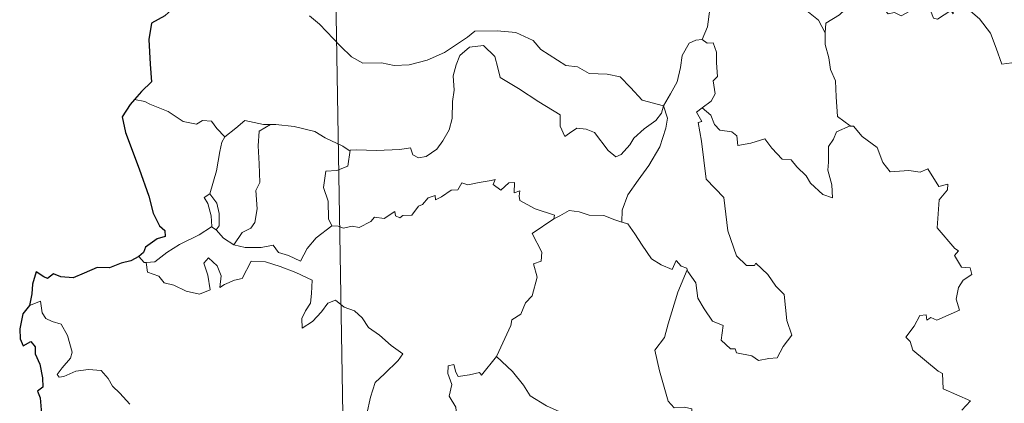
# Model space of a CAD drawing. Units: metres. Extents: x 613620 to 618124, y 4715088 to 4718132.
# Drawn here: x 613952 to 614059, y 4717155 to 4717197 of the extents above; entities that cross this region are included whole.
import ezdxf

# ---------------------------------------------------------------- set-up
doc = ezdxf.new("R2010")
doc.units = ezdxf.units.M
doc.header["$MEASUREMENT"] = 0
doc.layers.add('Level 63', color=7, linetype='Continuous', lineweight=0)

msp = doc.modelspace()

# ---------------------------------------------------------------- linework, layer by layer
at = {"layer": 'Level 63', "linetype": 'Continuous', "lineweight": 0}
for points in [[(613983.11, 4717388), (613987.14, 4717147.1)], [(614028.62, 4717201.58), (614026.76, 4717201.02), (614026.67, 4717199.77), (614027.04, 4717197.75), (614026.79, 4717195.82), (614026.21, 4717194.47)], [(614028.62, 4717201.58), (614029.07, 4717201.15), (614029.5, 4717199.6), (614030.1, 4717198.49), (614030.55, 4717197.83), (614031.46, 4717198.39), (614032.63, 4717199.05), (614034.25, 4717199.39), (614035.5, 4717199.02), (614036.49, 4717198.13), (614037.63, 4717197.57), (614038.88, 4717196.58), (614039.64, 4717195.2)], [(614053.66, 4717198.03), (614053.58, 4717197.27), (614053.32, 4717197.62), (614051.88, 4717196.67), (614051.45, 4717196.78), (614050.6, 4717198.95), (614049.82, 4717199.24), (614049.11, 4717198.43), (614048.84, 4717197.53), (614047.91, 4717197.03), (614047.2, 4717197.41), (614046.48, 4717197.25), (614045.38, 4717198.51), (614043.67, 4717199.57), (614042.94, 4717198.82), (614041.2, 4717197.15), (614039.68, 4717196.25), (614039.64, 4717195.2)], [(614053.71, 4717198.22), (614053.73, 4717198.17), (614055.22, 4717197.78), (614056.47, 4717196.71), (614057.65, 4717195.16), (614058.27, 4717193.5), (614058.88, 4717191.76), (614060.53, 4717191.99), (614061.85, 4717192.46), (614062.88, 4717192.53), (614063.3, 4717192.18)], [(613983.37, 4717197.04), (613984.48, 4717196.14), (613986.78, 4717193.74), (613987.96, 4717192.56), (613989.21, 4717191.86), (613991.24, 4717191.9), (613992.62, 4717191.63), (613994.26, 4717191.71), (613996.21, 4717192.22), (613998.12, 4717193.03), (614000.6, 4717194.72), (614001.4, 4717195.35), (614003.87, 4717195.41), (614005.89, 4717195.22), (614007.79, 4717194.34), (614008.61, 4717193.36), (614011.35, 4717191.63), (614012.6, 4717191.48), (614013.9, 4717190.76), (614015.86, 4717190.66), (614017.28, 4717190.37), (614018.38, 4717189.21), (614019.68, 4717187.85), (614022.01, 4717187.24)], [(614039.64, 4717195.2), (614039.64, 4717193.91), (614040.04, 4717192.46), (614040.21, 4717191.17), (614040.74, 4717189.94), (614040.83, 4717188.2), (614040.96, 4717186.06), (614042.36, 4717185.03)], [(614022.01, 4717187.24), (614021.79, 4717186.44), (614021.16, 4717185.63), (614019.87, 4717184.71), (614018.75, 4717183.69), (614018.33, 4717182.98), (614017.37, 4717181.92), (614016.81, 4717181.67), (614015.96, 4717182.34), (614014.48, 4717184.33), (614013.57, 4717184.69), (614012.55, 4717184.78), (614011.75, 4717184.23), (614011.24, 4717183.88), (614010.72, 4717184.99), (614010.73, 4717186.23), (614008.39, 4717187.67), (614006.19, 4717189.13), (614004.19, 4717190.33), (614003.91, 4717191.36), (614003.61, 4717192.61), (614002.36, 4717193.8), (614000.84, 4717193.61), (613999.78, 4717192.7), (613999.38, 4717191.69), (613999.04, 4717190.49), (613999.17, 4717188.95), (613998.98, 4717187.71), (613998.96, 4717185.84), (613998.62, 4717184.62), (613997.94, 4717183.4), (613997.28, 4717182.51), (613996.1, 4717181.71), (613995.27, 4717181.54), (613994.64, 4717181.88), (613994.41, 4717182.64), (613993.24, 4717182.46), (613990.68, 4717182.36), (613988.52, 4717182.43), (613987.81, 4717182.38)], [(614022.01, 4717187.24), (614022.76, 4717188.55), (614023.49, 4717189.83), (614023.86, 4717191.41), (614024.04, 4717192.72), (614024.8, 4717194.06), (614025.52, 4717194.4), (614026.21, 4717194.47)], [(614026.21, 4717194.47), (614026.77, 4717194.07), (614027.41, 4717194.09), (614027.78, 4717193.09), (614027.77, 4717191.91), (614027.87, 4717190.44), (614027.42, 4717189.96), (614027.63, 4717188.54), (614027.18, 4717187.74), (614026.22, 4717187)], [(613965.42, 4717187.69), (613964.3, 4717187.9)], [(613974.16, 4717183.86), (613973.28, 4717184.76), (613972.7, 4717185.55), (613971.72, 4717185.62), (613971.08, 4717185.24), (613969.62, 4717185.53), (613967.96, 4717186.6), (613965.96, 4717187.4), (613965.42, 4717187.69)], [(614022.01, 4717187.24), (614022.43, 4717185.87), (614022.23, 4717184.78), (614021.59, 4717182.74), (614020.4, 4717180.7), (614019.22, 4717179.12), (614018.1, 4717177.52), (614017.49, 4717175.83), (614017.45, 4717174.53)], [(614024.59, 4717169.35), (614024.66, 4717169.15), (614025.52, 4717167.92), (614025.75, 4717166.25), (614026.42, 4717165.09), (614027.33, 4717163.73), (614028.5, 4717163.28), (614028.29, 4717161.69), (614029.3, 4717160.73), (614029.82, 4717160.74), (614029.96, 4717160.3), (614031.62, 4717159.96), (614032.36, 4717159.46), (614033.47, 4717159.68), (614034.4, 4717159.74), (614035.05, 4717161), (614036, 4717162.22), (614035.45, 4717163.82), (614035.16, 4717166.66), (614034.24, 4717167.55), (614033.36, 4717168.85), (614032.06, 4717170.08), (614031.93, 4717169.81), (614031.03, 4717169.8), (614029.96, 4717170.87), (614029.02, 4717173.6), (614028.59, 4717177.24), (614026.63, 4717179.24), (614026.14, 4717183.37), (614025.77, 4717185.4), (614026.16, 4717185.5), (614025.59, 4717186.54), (614026.22, 4717187)], [(614026.22, 4717187), (614027.16, 4717186.22), (614027.56, 4717185.19), (614028.14, 4717184.57), (614029.46, 4717184.39), (614029.99, 4717183.94), (614030.1, 4717182.91), (614031.51, 4717183.15), (614033.06, 4717183.64), (614033.81, 4717182.59), (614034.92, 4717181.4), (614035.9, 4717181.35), (614036.55, 4717180.56), (614037.56, 4717179.59), (614038.04, 4717178.8), (614039.37, 4717177.57), (614040.44, 4717177.21), (614040.35, 4717178.62), (614039.92, 4717180.2), (614039.99, 4717181.08), (614039.98, 4717182.79), (614040.52, 4717183.58), (614040.85, 4717184.4), (614042.36, 4717185.03)], [(613979.15, 4717185.18), (613978.38, 4717185.18), (613976.34, 4717185.62), (613975.34, 4717184.78), (613974.16, 4717183.86)], [(613979.15, 4717185.18), (613977.9, 4717184.46), (613977.8, 4717182.85), (613977.88, 4717180.91), (613977.96, 4717178.85), (613977.52, 4717177.98), (613977.67, 4717175.98), (613977.42, 4717174.5), (613976.99, 4717173.9), (613976.03, 4717173.43), (613975.13, 4717172.06)], [(613987.81, 4717182.38), (613987.7, 4717182.36), (613987.03, 4717182.84), (613985.09, 4717183.75), (613983.96, 4717184.41), (613981.73, 4717184.96), (613979.72, 4717185.19), (613979.15, 4717185.18)], [(614042.36, 4717185.03), (614042.37, 4717185.02), (614042.72, 4717185.02), (614043.65, 4717183.89), (614045.3, 4717182.68), (614045.9, 4717181.03), (614046.72, 4717180.01), (614048.75, 4717180.17), (614050, 4717179.98), (614050.81, 4717180.36), (614052.02, 4717178.44), (614053.01, 4717178.68), (614052.97, 4717178.08), (614052.04, 4717176.98), (614051.84, 4717173.93), (614053.76, 4717171.68), (614054.17, 4717171.42), (614053.72, 4717170.92), (614054.49, 4717169.65), (614055.45, 4717169.56), (614055.61, 4717168.82), (614054.69, 4717168.23), (614054.16, 4717167.43), (614053.9, 4717166.16), (614054.28, 4717164.96), (614051.81, 4717163.84), (614051.16, 4717164.13), (614050.72, 4717163.85), (614050.64, 4717164.45), (614049.93, 4717164.37), (614049.34, 4717163.19), (614048.41, 4717162.01), (614048.89, 4717161.51), (614049.2, 4717160.57), (614051.94, 4717158.29), (614052.43, 4717158.04), (614052.5, 4717156.36), (614055.48, 4717155.05), (614054.54, 4717154.05)], [(613972.53, 4717177.63), (613973.25, 4717180.14), (613973.62, 4717182.23), (613973.82, 4717183.28), (613974.16, 4717183.86)], [(613987.81, 4717182.38), (613987.56, 4717180.65), (613986.38, 4717180.17), (613985.15, 4717180.09), (613984.91, 4717178.32), (613985.42, 4717176.84), (613985.47, 4717174.92), (613985.81, 4717174.15)], [(613985.81, 4717174.15), (613986.52, 4717174.1), (613987.09, 4717173.9), (613988.03, 4717174.09), (613988.82, 4717173.96), (613990.06, 4717174.61), (613990.46, 4717175.1), (613991.52, 4717174.94), (613992.71, 4717175.7), (613992.76, 4717175.22), (613993.24, 4717175), (613993.57, 4717175.28), (613994.53, 4717175.3), (613995.27, 4717176.29), (613995.7, 4717176.48), (613996.34, 4717177.2), (613997.1, 4717177.43), (613997.11, 4717176.98), (613997.78, 4717177.29), (613998.82, 4717178.04), (613999.56, 4717178.06), (613999.99, 4717178.84), (614000.66, 4717178.61), (614001.88, 4717178.88), (614003.18, 4717179.08), (614003.64, 4717179.19), (614003.42, 4717178.66), (614004.24, 4717178.04), (614005.13, 4717178.82), (614005.73, 4717178.85), (614005.72, 4717177.73), (614006.34, 4717177.95), (614006.25, 4717177.39), (614006.33, 4717176.9), (614008.01, 4717176.01), (614010.1, 4717175.32), (614010.04, 4717174.91)], [(613972.7, 4717174.04), (613972.73, 4717174.06), (613972.67, 4717175.22), (613972.3, 4717176.59), (613971.9, 4717177.24), (613972.53, 4717177.63)], [(613972.53, 4717177.63), (613973.28, 4717176.62), (613973.55, 4717175.47), (613973.55, 4717174.15), (613973.21, 4717173.71)], [(614010.04, 4717174.91), (614010.7, 4717175.24), (614011.71, 4717175.81), (614012.8, 4717175.65), (614013.89, 4717175.31), (614015.5, 4717175.28), (614016.7, 4717174.8), (614017.45, 4717174.53)], [(614003.78, 4717159.91), (614003.82, 4717159.97), (614005.36, 4717163.29), (614005.46, 4717163.89), (614006.42, 4717164.52), (614006.94, 4717165.74), (614007.67, 4717166.52), (614008.23, 4717168.53), (614007.83, 4717169.99), (614008.66, 4717170.29), (614008.71, 4717171.28), (614007.68, 4717173.32), (614010.04, 4717174.91)], [(614017.45, 4717174.53), (614018.12, 4717174.37), (614018.87, 4717173.27), (614019.66, 4717172.03), (614020.7, 4717170.53), (614021.74, 4717169.88), (614022.93, 4717169.37), (614023.39, 4717170.36), (614023.92, 4717169.74), (614024.52, 4717169.54), (614024.59, 4717169.35)], [(613965.58, 4717170.15), (613966.51, 4717170.22), (613967.84, 4717171.22), (613969.2, 4717172.09), (613971.34, 4717173.16), (613972.7, 4717174.04)], [(613972.7, 4717174.04), (613973.21, 4717173.71)], [(613973.21, 4717173.71), (613974, 4717172.78), (613975.13, 4717172.06)], [(613975.13, 4717172.06), (613976.36, 4717171.77), (613978.13, 4717171.78), (613979.41, 4717172.04), (613979.99, 4717171.24), (613981.09, 4717170.91), (613982.42, 4717170.27), (613983.14, 4717171.65), (613984.11, 4717172.82), (613985.81, 4717174.15)], [(613964.78, 4717170.78), (613965.35, 4717170.14), (613965.58, 4717170.15)], [(613965.58, 4717170.15), (613965.71, 4717169.09), (613966.94, 4717168.66), (613967.52, 4717167.91), (613968.58, 4717167.68), (613969.93, 4717167.03), (613971.38, 4717166.7), (613972.56, 4717167.17), (613972.3, 4717168.77), (613971.88, 4717170.07), (613972.38, 4717170.65), (613973.32, 4717169.79), (613973.77, 4717168.69), (613973.59, 4717167.4), (613974.12, 4717167.76), (613975.19, 4717168.22), (613976.04, 4717168.4), (613977.03, 4717170.28), (613978.58, 4717170.22), (613980.18, 4717169.72), (613981.89, 4717169.04), (613983.67, 4717168.23), (613983.61, 4717166.77), (613983.51, 4717165.7), (613982.95, 4717164.88), (613982.54, 4717164.05), (613982.59, 4717162.97), (613983.73, 4717163.7), (613984.7, 4717164.75), (613985.4, 4717165.71), (613986.23, 4717166.03), (613987.15, 4717165.26), (613988.31, 4717164.86), (613989.14, 4717164.1), (613989.81, 4717163.07), (613991.03, 4717162.21), (613992.31, 4717161.1), (613993.58, 4717160.2), (613993.05, 4717159.47), (613991.56, 4717158), (613990.53, 4717157.07), (613990.04, 4717155.47), (613989.63, 4717153.64)], [(614024.59, 4717169.35), (614023.54, 4717166.91), (614022.49, 4717163.44), (614022.1, 4717161.95), (614021.06, 4717160.6), (614021.56, 4717158.34), (614022.5, 4717155.03), (614023.17, 4717154.28), (614024.28, 4717154.38), (614025.1, 4717154.19), (614025.05, 4717153.5)], [(613963.78, 4717154.69), (613962.7, 4717155.9), (613961.9, 4717156.66), (613961.44, 4717157.5), (613960.66, 4717158.35), (613959.28, 4717158.48), (613957.89, 4717158.28), (613956.61, 4717157.71), (613956.1, 4717157.64), (613955.88, 4717157.93), (613956.43, 4717158.64), (613957.32, 4717159.71), (613957.5, 4717160.38), (613957.01, 4717162.17), (613956.29, 4717163.41), (613955.33, 4717163.7), (613954.63, 4717164.05), (613954.22, 4717164.66), (613954.06, 4717165.91), (613952.84, 4717165.45)], [(613997.09, 4717147.26), (613996.87, 4717147.47), (613995.72, 4717147.56), (613996.05, 4717148.76), (613996.16, 4717149.91), (613995.37, 4717151.04), (613997.67, 4717152.87), (613998.29, 4717152.42), (613998.91, 4717152.76), (613999.4, 4717153.54), (613999.36, 4717154.38), (613998.63, 4717155.55), (613998.9, 4717156.85), (613998.46, 4717158.03), (613998.51, 4717158.86), (613999.14, 4717159.03), (613999.36, 4717158.2), (613999.61, 4717157.7), (614000.85, 4717157.88), (614001.92, 4717158.14), (614002.15, 4717157.86), (614003.78, 4717159.91)], [(614003.78, 4717159.91), (614005.54, 4717158.24), (614006.71, 4717156.78), (614007.46, 4717155.62), (614009.23, 4717154.52), (614010.7, 4717153.87), (614011.79, 4717152.96), (614012.5, 4717151.53), (614011.84, 4717150.42), (614012.72, 4717148.92), (614013.79, 4717147.54)]]:
    msp.add_lwpolyline(points, dxfattribs=at)
at = {"layer": 'Level 63', "linetype": 'Continuous', "lineweight": 30}
for points in [[(613975.27, 4717206.63), (613975.29, 4717206.5), (613974.62, 4717204.32), (613973.74, 4717202.79), (613971.9, 4717200.91), (613970.54, 4717199.78), (613969.22, 4717198.48), (613967.61, 4717197.05), (613966.14, 4717196.25), (613965.86, 4717194.47), (613966, 4717191.75), (613966.16, 4717189.84), (613965.07, 4717188.79), (613964.3, 4717187.9)], [(613964.3, 4717187.9), (613963.83, 4717187.37), (613962.95, 4717186.02), (613963.32, 4717184.3), (613964.82, 4717180.37), (613965.87, 4717177.38), (613966.35, 4717175.52), (613967.02, 4717174.14), (613967.62, 4717173.63), (613967.63, 4717172.96), (613966.78, 4717172.73), (613965.49, 4717171.83), (613965.3, 4717171.24), (613964.78, 4717170.78)], [(613964.78, 4717170.78), (613963.9, 4717170.33), (613962.86, 4717170.08), (613961.57, 4717169.57), (613960.22, 4717169.6), (613958.8, 4717168.98), (613957.61, 4717168.48), (613956.27, 4717168.57), (613955.47, 4717168.89), (613954.8, 4717168.4), (613954.43, 4717168.58), (613953.59, 4717169.13), (613953.18, 4717167.78), (613953.1, 4717166.74), (613952.84, 4717165.45)], [(613952.84, 4717165.45), (613952.13, 4717164.54), (613951.78, 4717162.92), (613951.84, 4717161.82), (613952.17, 4717161.04), (613953, 4717161.52), (613953.45, 4717160.93), (613953.47, 4717160.2), (613953.96, 4717159.07), (613954.28, 4717157.58), (613954.31, 4717156.55), (613953.73, 4717156.12), (613954.03, 4717155.38), (613954.17, 4717153.65), (613954.41, 4717152.03), (613954.9, 4717150.72), (613954.56, 4717150.08), (613953.86, 4717148.9), (613954.56, 4717148.14), (613955.04, 4717147.07), (613955.19, 4717146.56)]]:
    msp.add_lwpolyline(points, dxfattribs=at)

doc.saveas('drawing.dxf')
